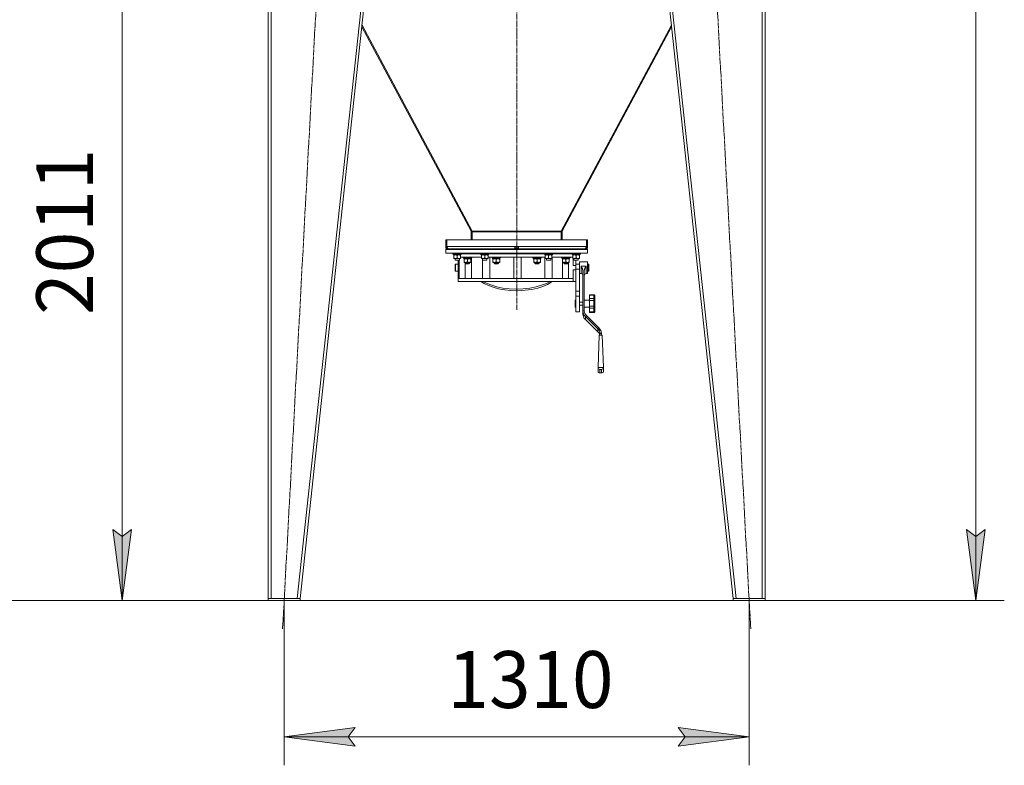
# Model space of a CAD drawing. Units: millimetres. Extents: x 0 to 17406, y -6 to 11880.
# Drawn here: x 1629 to 4402, y 4926 to 7025 of the extents above; entities that cross this region are included whole.
import ezdxf

# ---------------------------------------------------------------- set-up
doc = ezdxf.new("R2010")
doc.units = ezdxf.units.MM
doc.linetypes.add('K5LT_AXLED', pattern=[19.5, 15, -1.5, 1.5, -1.5])
doc.linetypes.add('K5LT_THIN', pattern=[0])
for name, color, linetype, true_color in [('DIM', 6, 'Continuous', 0xff00ff), ('OSI', 2, 'Continuous', 0xffff00), ('R', 1, 'Continuous', 0xff0000), ('WELDING', 7, 'Continuous', 0xffffff)]:
    doc.layers.add(name, color=color, linetype=linetype, true_color=true_color)
doc.styles.add('KTEXTSTYLE', font='GOST_A.TTF', dxfattribs={"width": 0.96, "height": 5})

msp = doc.modelspace()

# ---------------------------------------------------------------- hatches: boundary and pattern name
at = {"layer": 'DIM'}
for points in [[(1916.8, 5389.8), (1943.1, 5589.8), (1916.8, 5569.8), (1890.5, 5589.8)], [(4322.3, 5389.8), (4348.6, 5589.8), (4322.3, 5569.8), (4296, 5589.8)], [(2573.6, 4979.8), (2553.6, 5006.1), (2573.6, 5032.4), (2373.6, 5006.1)], [(3683.6, 5006.1), (3483.6, 5032.4), (3503.6, 5006.1), (3483.6, 4979.8)]]:
    msp.add_hatch(color=7, dxfattribs=at).paths.add_polyline_path(points)

# ---------------------------------------------------------------- linework, layer by layer
at = {"layer": 'DIM', "color": 7, "linetype": 'K5LT_THIN', "lineweight": 18}
for p, q in [((4322.3, 5389.8), (4322.3, 9524.8)), ((1916.8, 7400.8), (1916.8, 5389.8)), ((1916.8, 5389.8), (1890.5, 5589.8)), ((1890.5, 5589.8), (1916.8, 5569.8)), ((1916.8, 5569.8), (1943.1, 5589.8)), ((1943.1, 5589.8), (1916.8, 5389.8)), ((4322.3, 5389.8), (4296, 5589.8)), ((4296, 5589.8), (4322.3, 5569.8)), ((4322.3, 5569.8), (4348.6, 5589.8)), ((4348.6, 5589.8), (4322.3, 5389.8)), ((3638.6, 5389.8), (1306.9, 5389.8)), ((3638.6, 5389.8), (1836.8, 5389.8)), ((2373.6, 5389.8), (2373.6, 4926.1)), ((3683.6, 5389.8), (3683.6, 4926.1)), ((3728.6, 5389.8), (4402.3, 5389.8)), ((2373.6, 5006.1), (2573.6, 5032.4)), ((2573.6, 5032.4), (2553.6, 5006.1)), ((3503.6, 5006.1), (3483.6, 5032.4)), ((3483.6, 5032.4), (3683.6, 5006.1)), ((2573.6, 4979.8), (2373.6, 5006.1)), ((2373.6, 5006.1), (3683.6, 5006.1)), ((2553.6, 5006.1), (2573.6, 4979.8)), ((3683.6, 5006.1), (3483.6, 4979.8)), ((3483.6, 4979.8), (3503.6, 5006.1))]:
    msp.add_line(p, q, dxfattribs=at)
at = {"layer": 'OSI', "color": 30, "linetype": 'K5LT_AXLED', "lineweight": 18, "true_color": 0xff8000}
for p, q in [((3028.6, 10493.8), (3028.6, 6207.8)), ((2369.3, 5309.9), (2477.9, 7326.6)), ((3579.3, 7326.6), (3687.9, 5309.9))]:
    msp.add_line(p, q, dxfattribs=at)
at = {"layer": 'R', "color": 7, "linetype": 'K5LT_THIN', "lineweight": 18}
for p, q in [((2328.6, 7246.8), (2328.6, 5395.8)), ((2336.6, 7246.8), (2336.6, 5395.8)), ((2610.5, 7246.8), (2410.5, 5395.8)), ((2618.6, 7246.8), (2418.6, 5395.8)), ((3438.6, 7246.8), (3638.6, 5395.8)), ((3446.6, 7246.8), (3646.6, 5395.8)), ((3720.6, 7246.8), (3720.6, 5395.8)), ((3728.6, 7246.8), (3728.6, 5395.8)), ((2592.5, 7004.9), (2900.1, 6429.9)), ((2902.8, 6429.9), (2592.9, 7009.1)), ((3154.4, 6429.9), (3464.3, 7009.1)), ((3464.7, 7004.9), (3157.1, 6429.9)), ((2900.1, 6429.9), (2902.2, 6431)), ((2900.6, 6428), (2903.6, 6428)), ((2900.6, 6428), (2900.6, 6404.8)), ((2903.6, 6429.9), (2902.8, 6429.9)), ((3153.6, 6429.9), (2903.6, 6429.9)), ((2903.6, 6429.9), (2903.6, 6428)), ((3153.6, 6428), (2903.6, 6428)), ((2903.6, 6404.8), (2903.6, 6428)), ((3153.6, 6429.9), (3154.4, 6429.9)), ((3153.6, 6429.9), (3153.6, 6428)), ((3156.6, 6428), (3153.6, 6428)), ((3153.6, 6404.8), (3153.6, 6428)), ((3157.1, 6429.9), (3155, 6431)), ((3156.6, 6428), (3156.6, 6404.8)), ((2828.6, 6404.8), (2828.6, 6386.8)), ((2828.6, 6404.8), (2831.6, 6404.8)), ((2828.6, 6386.8), (2831.6, 6386.8)), ((2828.6, 6377.8), (2828.6, 6379.8)), ((2828.6, 6379.8), (3228.6, 6379.8)), ((2831.6, 6404.8), (2831.6, 6386.8)), ((2831.8, 6386.8), (2831.8, 6404.8)), ((2831.8, 6404.8), (3225.4, 6404.8)), ((2831.8, 6386.8), (3023.6, 6386.8)), ((2835.6, 6380), (2835.6, 6379.8)), ((3023.6, 6379.8), (3023.6, 6386.8)), ((3023.6, 6386.8), (3033.6, 6386.8)), ((3023.6, 6382.8), (3033.6, 6382.8)), ((3033.6, 6379.8), (3033.6, 6386.8)), ((3033.6, 6386.8), (3225.4, 6386.8)), ((3221.6, 6379.8), (3221.6, 6380)), ((3225.4, 6404.8), (3225.4, 6386.8)), ((3225.6, 6386.8), (3225.6, 6404.8)), ((3228.6, 6404.8), (3225.6, 6404.8)), ((3228.6, 6386.8), (3225.6, 6386.8)), ((3228.6, 6386.8), (3228.6, 6404.8)), ((3228.6, 6377.8), (3228.6, 6379.8)), ((2828.6, 6377.8), (3228.6, 6377.8)), ((2828.6, 6377.8), (2828.6, 6367.8)), ((3228.6, 6377.8), (2828.6, 6377.8)), ((3228.6, 6367.8), (2828.6, 6367.8)), ((2849.1, 6367.5), (2849.3, 6367.8)), ((2849.1, 6365.6), (2849.1, 6367.5)), ((2849.1, 6367.5), (2861.1, 6367.5)), ((2849.1, 6365.6), (2849.3, 6365.3)), ((2849.1, 6365.6), (2861.1, 6365.6)), ((2849.3, 6365.3), (2861.1, 6365.3)), ((2850.6, 6362.8), (2850.6, 6365.3)), ((2850.6, 6362.8), (2871.6, 6362.8)), ((2851.6, 6361.9), (2851.6, 6362.8)), ((2851.6, 6353.6), (2851.6, 6361.9)), ((2851.6, 6352.8), (2851.6, 6353.6)), ((2856.3, 6352.8), (2851.6, 6352.8)), ((2855.1, 6352.8), (2855.1, 6348.3)), ((2865.8, 6352.8), (2856.3, 6352.8)), ((2861.1, 6367.5), (2873.1, 6367.5)), ((2861.1, 6365.6), (2873.1, 6365.6)), ((2861.1, 6365.3), (2872.9, 6365.3)), ((2861.1, 6353.6), (2861.1, 6361.9)), ((2870.6, 6352.8), (2865.8, 6352.8)), ((2867.1, 6352.8), (2867.1, 6348.3)), ((2870.6, 6362.8), (2870.6, 6361.9)), ((2870.6, 6353.6), (2870.6, 6361.9)), ((2870.6, 6356.8), (2929.1, 6356.8)), ((2870.6, 6353.6), (2870.6, 6352.8)), ((2871.6, 6362.8), (2871.6, 6365.3)), ((2873.1, 6367.5), (2872.9, 6367.8)), ((2873.1, 6365.6), (2872.9, 6365.3)), ((2873.1, 6365.6), (2873.1, 6367.5)), ((2873.1, 6365.8), (2926.6, 6365.8)), ((2878, 6356.5), (2878.2, 6356.8)), ((2878, 6354.6), (2878, 6356.5)), ((2878, 6356.5), (2902, 6356.5)), ((2878, 6354.6), (2878.2, 6354.3)), ((2878, 6354.6), (2902, 6354.6)), ((2878.2, 6354.3), (2901.8, 6354.3)), ((2879.5, 6351.8), (2879.5, 6354.3)), ((2900.4, 6354.3), (2900.4, 6352.9)), ((2901, 6296.8), (2901, 6354.3)), ((2902, 6356.5), (2901.8, 6356.8)), ((2902, 6354.6), (2901.8, 6354.3)), ((2902, 6354.6), (2902, 6356.5)), ((2926.6, 6367.5), (2926.8, 6367.8)), ((2926.6, 6365.6), (2926.6, 6367.5)), ((2926.6, 6367.5), (2938.6, 6367.5)), ((2926.6, 6365.6), (2926.8, 6365.3)), ((2926.6, 6365.6), (2938.6, 6365.6)), ((2926.8, 6365.3), (2938.6, 6365.3)), ((2928.1, 6362.8), (2928.1, 6365.3)), ((2928.1, 6362.8), (2949.1, 6362.8)), ((2929.1, 6361.9), (2929.1, 6362.8)), ((2929.1, 6353.6), (2929.1, 6361.9)), ((2929.1, 6352.8), (2929.1, 6353.6)), ((2933.8, 6352.8), (2929.1, 6352.8)), ((2932.6, 6352.8), (2932.6, 6348.3)), ((2943.3, 6352.8), (2933.8, 6352.8)), ((2938.6, 6367.5), (2950.6, 6367.5)), ((2938.6, 6365.6), (2950.6, 6365.6)), ((2938.6, 6365.3), (2950.4, 6365.3)), ((2938.6, 6353.6), (2938.6, 6361.9)), ((2948.1, 6352.8), (2943.3, 6352.8)), ((2944.6, 6352.8), (2944.6, 6348.3)), ((2948.1, 6362.8), (2948.1, 6361.9)), ((2948.1, 6353.6), (2948.1, 6361.9)), ((2948.1, 6356.8), (3109.1, 6356.8)), ((2948.1, 6353.6), (2948.1, 6352.8)), ((2949.1, 6362.8), (2949.1, 6365.3)), ((2950.6, 6367.5), (2950.4, 6367.8)), ((2950.6, 6365.6), (2950.4, 6365.3)), ((2950.6, 6365.6), (2950.6, 6367.5)), ((2950.6, 6365.8), (3106.6, 6365.8)), ((2952.6, 6356.8), (2952.6, 6296.8)), ((2959.2, 6356.5), (2959.3, 6356.8)), ((2959.2, 6354.6), (2959.2, 6356.5)), ((2959.2, 6356.5), (2983.2, 6356.5)), ((2959.2, 6354.6), (2959.3, 6354.3)), ((2959.2, 6354.6), (2983.2, 6354.6)), ((2959.3, 6354.3), (2983, 6354.3)), ((2960.7, 6351.8), (2960.7, 6354.3)), ((2981.6, 6354.3), (2981.5, 6352.9)), ((2983.2, 6356.5), (2983, 6356.8)), ((2983.2, 6354.6), (2983, 6354.3)), ((2983.2, 6354.6), (2983.2, 6356.5)), ((3021, 6356.8), (3021, 6296.8)), ((3041, 6356.8), (3041, 6296.8)), ((3074, 6356.5), (3074.2, 6356.8)), ((3074, 6354.6), (3074, 6356.5)), ((3074, 6356.5), (3098, 6356.5)), ((3074, 6354.6), (3074.2, 6354.3)), ((3074, 6354.6), (3098, 6354.6)), ((3074.2, 6354.3), (3097.8, 6354.3)), ((3075.5, 6351.8), (3075.5, 6354.3)), ((3096.4, 6354.3), (3096.3, 6352.9)), ((3098, 6356.5), (3097.8, 6356.8)), ((3098, 6354.6), (3097.8, 6354.3)), ((3098, 6354.6), (3098, 6356.5)), ((3106.6, 6367.5), (3106.8, 6367.8)), ((3106.6, 6365.6), (3106.6, 6367.5)), ((3106.6, 6367.5), (3118.6, 6367.5)), ((3106.6, 6365.6), (3106.8, 6365.3)), ((3106.6, 6365.6), (3118.6, 6365.6)), ((3106.8, 6365.3), (3118.6, 6365.3)), ((3108.1, 6362.8), (3108.1, 6365.3)), ((3108.1, 6362.8), (3129.1, 6362.8)), ((3108.3, 6296.8), (3108.3, 6356.8)), ((3109.1, 6361.9), (3109.1, 6362.8)), ((3109.1, 6353.6), (3109.1, 6361.9)), ((3109.1, 6352.8), (3109.1, 6353.6)), ((3113.8, 6352.8), (3109.1, 6352.8)), ((3112.6, 6352.8), (3112.6, 6348.3)), ((3123.3, 6352.8), (3113.8, 6352.8)), ((3118.6, 6367.5), (3130.6, 6367.5)), ((3118.6, 6365.6), (3130.6, 6365.6)), ((3118.6, 6365.3), (3130.4, 6365.3)), ((3118.6, 6353.6), (3118.6, 6361.9)), ((3128.1, 6352.8), (3123.3, 6352.8)), ((3124.6, 6352.8), (3124.6, 6348.3)), ((3128.1, 6362.8), (3128.1, 6361.9)), ((3128.1, 6353.6), (3128.1, 6361.9)), ((3128.1, 6356.8), (3186.6, 6356.8)), ((3128.1, 6353.6), (3128.1, 6352.8)), ((3128.3, 6356.8), (3128.3, 6296.8)), ((3129.1, 6362.8), (3129.1, 6365.3)), ((3130.6, 6367.5), (3130.4, 6367.8)), ((3130.6, 6365.6), (3130.4, 6365.3)), ((3130.6, 6365.6), (3130.6, 6367.5)), ((3130.6, 6365.8), (3184.1, 6365.8)), ((3155.2, 6356.5), (3155.3, 6356.8)), ((3155.2, 6354.6), (3155.2, 6356.5)), ((3155.2, 6356.5), (3179.2, 6356.5)), ((3155.2, 6354.6), (3155.3, 6354.3)), ((3155.2, 6354.6), (3179.2, 6354.6)), ((3155.3, 6354.3), (3179, 6354.3)), ((3156.7, 6351.8), (3156.7, 6354.3)), ((3177.6, 6354.3), (3177.5, 6352.9)), ((3179.2, 6356.5), (3179, 6356.8)), ((3179.2, 6354.6), (3179, 6354.3)), ((3179.2, 6354.6), (3179.2, 6356.5)), ((3184.1, 6367.5), (3184.3, 6367.8)), ((3184.1, 6365.6), (3184.1, 6367.5)), ((3184.1, 6367.5), (3196.1, 6367.5)), ((3184.1, 6365.6), (3184.3, 6365.3)), ((3184.1, 6365.6), (3196.1, 6365.6)), ((3184.3, 6365.3), (3196.1, 6365.3)), ((3185.6, 6362.8), (3185.6, 6365.3)), ((3185.6, 6362.8), (3206.6, 6362.8)), ((3186.6, 6361.9), (3186.6, 6362.8)), ((3186.6, 6353.6), (3186.6, 6361.9)), ((3186.6, 6352.8), (3186.6, 6353.6)), ((3191.3, 6352.8), (3186.6, 6352.8)), ((3187.3, 6333.3), (3187.3, 6352.8)), ((3190.1, 6352.8), (3190.1, 6348.3)), ((3200.8, 6352.8), (3191.3, 6352.8)), ((3196.1, 6367.5), (3208.1, 6367.5)), ((3196.1, 6365.6), (3208.1, 6365.6)), ((3196.1, 6365.3), (3207.9, 6365.3)), ((3196.1, 6353.6), (3196.1, 6361.9)), ((3205.6, 6352.8), (3200.8, 6352.8)), ((3202.1, 6352.8), (3202.1, 6348.3)), ((3205.6, 6362.8), (3205.6, 6361.9)), ((3205.6, 6353.6), (3205.6, 6361.9)), ((3205.6, 6353.6), (3205.6, 6352.8)), ((3206.6, 6362.8), (3206.6, 6365.3)), ((3208.1, 6367.5), (3207.9, 6367.8)), ((3208.1, 6365.6), (3207.9, 6365.3)), ((3208.1, 6365.6), (3208.1, 6367.5)), ((3228.6, 6377.8), (3228.6, 6367.8)), ((2867.1, 6348.3), (2855.1, 6348.3)), ((2855.1, 6348.3), (2856.1, 6347.8)), ((2856.6, 6336.8), (2855.6, 6335.8)), ((2855.6, 6335.8), (2855.6, 6317.8)), ((2866.1, 6347.8), (2856.1, 6347.8)), ((2856.6, 6336.8), (2856.6, 6316.8)), ((2856.6, 6336.8), (2863.7, 6336.8)), ((2863.6, 6338), (2863.6, 6347.8)), ((2867.1, 6348.3), (2866.1, 6347.8)), ((2866.2, 6347.8), (2866.2, 6296.8)), ((2879.5, 6351.8), (2900.4, 6351.8)), ((2880.5, 6350.9), (2880.5, 6351.8)), ((2880.5, 6350.9), (2880.5, 6342.6)), ((2880.5, 6341.8), (2880.5, 6342.6)), ((2899.5, 6341.8), (2880.5, 6341.8)), ((2883.2, 6341.8), (2883.2, 6296.8)), ((2884, 6339.5), (2884, 6341.8)), ((2884, 6339.5), (2885.7, 6337.8)), ((2884, 6339.5), (2890, 6339.5)), ((2884.9, 6339.5), (2884.9, 6341.8)), ((2884.9, 6338.6), (2884.9, 6339.5)), ((2885.7, 6337.8), (2890, 6337.8)), ((2890, 6350.9), (2890, 6342.6)), ((2890, 6339.5), (2896, 6339.5)), ((2890, 6337.8), (2894.2, 6337.8)), ((2896, 6339.5), (2894.2, 6337.8)), ((2895, 6339.5), (2895, 6341.8)), ((2895, 6338.6), (2895, 6339.5)), ((2896, 6339.5), (2896, 6341.8)), ((2899.5, 6351.8), (2899.5, 6350.9)), ((2899.5, 6350.9), (2899.5, 6342.6)), ((2899.5, 6342.6), (2899.5, 6341.8)), ((2944.6, 6348.3), (2932.6, 6348.3)), ((2932.6, 6348.3), (2933.6, 6347.8)), ((2932.6, 6348.3), (2932.6, 6296.8)), ((2943.6, 6347.8), (2933.6, 6347.8)), ((2944.6, 6348.3), (2943.6, 6347.8)), ((2960.7, 6351.8), (2981.6, 6351.8)), ((2961.7, 6350.9), (2961.7, 6351.8)), ((2961.7, 6350.9), (2961.7, 6342.6)), ((2961.7, 6341.8), (2961.7, 6342.6)), ((2980.7, 6341.8), (2961.7, 6341.8)), ((2965.2, 6339.5), (2965.2, 6341.8)), ((2965.2, 6339.5), (2966.9, 6337.8)), ((2965.2, 6339.5), (2971.2, 6339.5)), ((2966.1, 6339.5), (2966.1, 6341.8)), ((2966.1, 6338.6), (2966.1, 6339.5)), ((2966.9, 6337.8), (2971.2, 6337.8)), ((2971.2, 6350.9), (2971.2, 6342.6)), ((2971.2, 6339.5), (2977.2, 6339.5)), ((2971.2, 6337.8), (2975.4, 6337.8)), ((2977.2, 6339.5), (2975.4, 6337.8)), ((2976.2, 6339.5), (2976.2, 6341.8)), ((2976.2, 6338.6), (2976.2, 6339.5)), ((2977.2, 6339.5), (2977.2, 6341.8)), ((2980.7, 6351.8), (2980.7, 6350.9)), ((2980.7, 6350.9), (2980.7, 6342.6)), ((2980.7, 6342.6), (2980.7, 6341.8)), ((3075.5, 6351.8), (3096.4, 6351.8)), ((3076.5, 6350.9), (3076.5, 6351.8)), ((3076.5, 6350.9), (3076.5, 6342.6)), ((3076.5, 6341.8), (3076.5, 6342.6)), ((3095.5, 6341.8), (3076.5, 6341.8)), ((3080, 6339.5), (3080, 6341.8)), ((3080, 6339.5), (3081.7, 6337.8)), ((3080, 6339.5), (3086, 6339.5)), ((3080.9, 6339.5), (3080.9, 6341.8)), ((3080.9, 6338.6), (3080.9, 6339.5)), ((3081.7, 6337.8), (3086, 6337.8)), ((3086, 6350.9), (3086, 6342.6)), ((3086, 6339.5), (3092, 6339.5)), ((3086, 6337.8), (3090.2, 6337.8)), ((3092, 6339.5), (3090.2, 6337.8)), ((3091, 6339.5), (3091, 6341.8)), ((3091, 6338.6), (3091, 6339.5)), ((3092, 6339.5), (3092, 6341.8)), ((3095.5, 6351.8), (3095.5, 6350.9)), ((3095.5, 6350.9), (3095.5, 6342.6)), ((3095.5, 6342.6), (3095.5, 6341.8)), ((3124.6, 6348.3), (3112.6, 6348.3)), ((3112.6, 6348.3), (3113.6, 6347.8)), ((3123.6, 6347.8), (3113.6, 6347.8)), ((3124.6, 6348.3), (3123.6, 6347.8)), ((3156.7, 6351.8), (3177.6, 6351.8)), ((3157.3, 6296.8), (3157.3, 6351.8)), ((3157.7, 6350.9), (3157.7, 6351.8)), ((3157.7, 6350.9), (3157.7, 6342.6)), ((3157.7, 6341.8), (3157.7, 6342.6)), ((3176.7, 6341.8), (3157.7, 6341.8)), ((3161.2, 6339.5), (3161.2, 6341.8)), ((3161.2, 6339.5), (3162.9, 6337.8)), ((3161.2, 6339.5), (3167.2, 6339.5)), ((3162.1, 6339.5), (3162.1, 6341.8)), ((3162.1, 6338.6), (3162.1, 6339.5)), ((3162.9, 6337.8), (3167.2, 6337.8)), ((3167.2, 6350.9), (3167.2, 6342.6)), ((3167.2, 6339.5), (3173.2, 6339.5)), ((3167.2, 6337.8), (3171.4, 6337.8)), ((3173.2, 6339.5), (3171.4, 6337.8)), ((3172.2, 6339.5), (3172.2, 6341.8)), ((3172.2, 6338.6), (3172.2, 6339.5)), ((3173.2, 6339.5), (3173.2, 6341.8)), ((3174.9, 6341.8), (3174.9, 6296.8)), ((3176.7, 6351.8), (3176.7, 6350.9)), ((3176.7, 6350.9), (3176.7, 6342.6)), ((3176.7, 6342.6), (3176.7, 6341.8)), ((3195.6, 6333.3), (3187.3, 6333.3)), ((3202.1, 6348.3), (3190.1, 6348.3)), ((3190.1, 6348.3), (3191.1, 6347.8)), ((3201.1, 6347.8), (3191.1, 6347.8)), ((3195.6, 6333.3), (3195.6, 6347.8)), ((3195.6, 6336.8), (3205.6, 6336.8)), ((3195.6, 6322.8), (3195.6, 6333.3)), ((3202.1, 6348.3), (3201.1, 6347.8)), ((3205.6, 6343.3), (3228.6, 6343.3)), ((3205.6, 6343.3), (3205.6, 6322.8)), ((3210.1, 6331), (3224.1, 6331)), ((3210.1, 6331), (3210.1, 6310.3)), ((3224.1, 6331), (3224.1, 6310.3)), ((3228.6, 6343.3), (3228.6, 6310.3)), ((3228.6, 6336.8), (3230.6, 6336.8)), ((3230.6, 6336.8), (3230.6, 6316.8)), ((3230.6, 6336.8), (3231.6, 6335.8)), ((3231.6, 6335.8), (3231.6, 6317.8)), ((2856.6, 6316.8), (2855.6, 6317.8)), ((2856.6, 6316.8), (2863.7, 6316.8)), ((2863.6, 6287.8), (2863.6, 6315.5)), ((2866.2, 6296.8), (3187.3, 6296.8)), ((3187.3, 6296.8), (3187.3, 6320.3)), ((3187.3, 6320.3), (3195.6, 6320.3)), ((3187.3, 6287.8), (3187.3, 6296.8)), ((3195.6, 6322.8), (3205.6, 6322.8)), ((3195.6, 6322.8), (3195.6, 6320.3)), ((3195.6, 6304.8), (3195.6, 6320.3)), ((3195.6, 6316.8), (3195.6, 6260.5)), ((3205.6, 6322.8), (3205.6, 6260.5)), ((3205.6, 6310.3), (3210.1, 6310.3)), ((3215.1, 6317.7), (3215.1, 6205.5)), ((3219.1, 6317.7), (3219.1, 6205.5)), ((3224.1, 6310.3), (3228.6, 6310.3)), ((3228.6, 6316.8), (3230.6, 6316.8)), ((3230.6, 6316.8), (3231.6, 6317.8)), ((2863.6, 6287.8), (3187.3, 6287.8)), ((2927.6, 6287.8), (2937.3, 6281.9)), ((2934.5, 6287.8), (2945.5, 6282.2)), ((2937.3, 6281.9), (2948.8, 6276.5)), ((2945.5, 6282.2), (2958.3, 6277.3)), ((2948.8, 6276.5), (2962, 6271.7)), ((2958.3, 6277.3), (2972.9, 6273)), ((2962, 6271.7), (2977.1, 6267.6)), ((2972.9, 6273), (2989.3, 6269.6)), ((2989.3, 6269.6), (3007.5, 6267.3)), ((3046.9, 6267.1), (3066.1, 6269.3)), ((3066.1, 6269.3), (3083.5, 6272.8)), ((3071, 6265.8), (3087.9, 6269.6)), ((3083.5, 6272.8), (3099, 6277.3)), ((3087.9, 6269.6), (3102.7, 6274.3)), ((3099, 6277.3), (3112.3, 6282.5)), ((3102.7, 6274.3), (3115.5, 6279.7)), ((3112.3, 6282.5), (3122.6, 6287.8)), ((3115.5, 6279.7), (3126.2, 6285.6)), ((3126.2, 6285.6), (3129.6, 6287.8)), ((3195.6, 6287.8), (3187.3, 6287.8)), ((2977.1, 6267.6), (2994, 6264.5)), ((2994, 6264.5), (3012.6, 6262.6)), ((3007.5, 6267.3), (3027, 6266.4)), ((3012.6, 6262.6), (3032.3, 6262.1)), ((3027, 6266.4), (3046.9, 6267.1)), ((3032.3, 6262.1), (3052.2, 6263.2)), ((3052.2, 6263.2), (3071, 6265.8)), ((3195.6, 6260.5), (3205.6, 6260.5)), ((3195.6, 6260.5), (3195.6, 6246.9)), ((3195.6, 6246.9), (3195.6, 6202.8)), ((3195.6, 6246.9), (3205.6, 6246.9)), ((3205.6, 6260.5), (3205.6, 6246.9)), ((3205.6, 6246.9), (3205.6, 6202.8)), ((3234.1, 6250.3), (3234.1, 6249.1)), ((3234.1, 6250.3), (3246.1, 6250.3)), ((3234.1, 6249.1), (3246.1, 6249.1)), ((3234.1, 6239.8), (3234.1, 6249.1)), ((3246.1, 6250.3), (3246.1, 6249.1)), ((3246.1, 6239.8), (3246.1, 6249.1)), ((3249.1, 6247.1), (3249.1, 6246.7)), ((3249.1, 6236.5), (3249.1, 6246.7)), ((3195.6, 6235.3), (3193.6, 6235.3)), ((3193.6, 6225.3), (3193.6, 6235.3)), ((3193.6, 6215.3), (3193.6, 6225.3)), ((3195.6, 6215.3), (3193.6, 6215.3)), ((3205.6, 6229.3), (3215.1, 6229.3)), ((3205.6, 6221.3), (3215.1, 6221.3)), ((3219.1, 6235.3), (3234.1, 6235.3)), ((3219.1, 6215.3), (3234.1, 6215.3)), ((3234.1, 6239.8), (3234.1, 6234)), ((3234.1, 6239.8), (3246.1, 6239.8)), ((3234.1, 6218.4), (3234.1, 6234)), ((3234.1, 6234), (3246.1, 6234)), ((3234.1, 6218.4), (3234.1, 6212.4)), ((3234.1, 6218.4), (3246.1, 6218.4)), ((3246.1, 6239.8), (3246.1, 6234)), ((3246.1, 6218.4), (3246.1, 6234)), ((3246.1, 6218.4), (3246.1, 6212.4)), ((3249.1, 6236.5), (3249.1, 6234.7)), ((3249.1, 6217.5), (3249.1, 6234.7)), ((3249.1, 6217.5), (3249.1, 6215.6)), ((3249.1, 6204.4), (3249.1, 6215.6)), ((3195.6, 6202.8), (3205.6, 6202.8)), ((3215.1, 6205.5), (3219.1, 6205.5)), ((3215.1, 6196.9), (3215.1, 6205.5)), ((3222.1, 6189.1), (3224.9, 6191.8)), ((3222.1, 6189.1), (3257.5, 6154.9)), ((3222.1, 6189.1), (3222.1, 6180.5)), ((3224.9, 6191.8), (3260.3, 6157.7)), ((3234.1, 6202.2), (3234.1, 6212.4)), ((3234.1, 6212.4), (3246.1, 6212.4)), ((3234.1, 6202.2), (3234.1, 6200.6)), ((3234.1, 6202.2), (3246.1, 6202.2)), ((3234.1, 6200.6), (3246.1, 6200.6)), ((3246.1, 6202.2), (3246.1, 6212.4)), ((3246.1, 6202.2), (3246.1, 6200.6)), ((3249.1, 6204.4), (3249.1, 6203.8)), ((3257.5, 6146.4), (3222.1, 6180.5)), ((3257.5, 6154.9), (3260.3, 6157.7)), ((3257.5, 6146.4), (3257.5, 6154.9)), ((3260.7, 6142.2), (3257.5, 6146.4)), ((3261.1, 6137.1), (3257.8, 6046.2)), ((3262.8, 6137.1), (3260.7, 6142.2)), ((3269.5, 6137.1), (3261.1, 6137.1)), ((3263.3, 6141.3), (3267.3, 6141.3)), ((3263.3, 6141.3), (3263.3, 6137.1)), ((3267.3, 6141.3), (3267.3, 6137.1)), ((3269.5, 6137.1), (3272.8, 6046.2)), ((3257.8, 6046.2), (3257.8, 6034.6)), ((3272.8, 6046.2), (3257.8, 6046.2)), ((3257.8, 6034.6), (3258.6, 6032.2)), ((3258.6, 6032.2), (3260.7, 6030.9)), ((3260.7, 6030.9), (3261.5, 6030.9)), ((3261.5, 6030.9), (3262.8, 6031)), ((3261.5, 6030.9), (3269.1, 6030.9)), ((3267.8, 6040.1), (3262.8, 6040.1)), ((3262.8, 6040.1), (3262.8, 6031)), ((3262.8, 6031), (3267.8, 6031)), ((3267.8, 6031), (3267.8, 6040.1)), ((3269.1, 6030.9), (3267.8, 6031)), ((3269.9, 6030.9), (3269.1, 6030.9)), ((3272, 6032.2), (3269.9, 6030.9)), ((3272.8, 6034.6), (3272, 6032.2)), ((3272.8, 6034.6), (3272.8, 6046.2)), ((2328.6, 5389.8), (2328.6, 5395.8)), ((2328.6, 5395.8), (2418.6, 5395.8)), ((2328.6, 5389.8), (2418.6, 5389.8)), ((2410.5, 5395.8), (2336.6, 5395.8)), ((2418.6, 5389.8), (2418.6, 5395.8)), ((3638.6, 5389.8), (3638.6, 5395.8)), ((3638.6, 5395.8), (3728.6, 5395.8)), ((3638.6, 5389.8), (3728.6, 5389.8)), ((3720.6, 5395.8), (3646.6, 5395.8)), ((3728.6, 5389.8), (3728.6, 5395.8))]:
    msp.add_line(p, q, dxfattribs=at)
for centre, radius, start, end in [((2896.6, 6428), 4, 0, 28.147), ((2896.6, 6428), 7, 0, 15.6383), ((3160.6, 6428), 7, 164.3617, 180), ((3160.6, 6428), 4, 151.853, 180), ((2835.6, 6386.8), 7, 180, 270), ((2835.6, 6386.8), 4, 180, 232.3856), ((3221.6, 6386.8), 7, 270, 0), ((3221.6, 6386.8), 4, 307.6144, 0), ((3210.1, 6305.3), 5, 0, 90), ((3224.1, 6305.3), 5, 90, 180)]:
    msp.add_arc(centre, radius, start, end, dxfattribs=at)
for centre, major_axis, ratio, start_param, end_param in [((2890, 6349.3), (0, 22.5), 0.466308, -1.46277, -1.350168), ((2971.2, 6349.3), (0, 22.5), 0.466308, -1.46277, -1.350168), ((3086, 6349.3), (0, 22.5), 0.466308, -1.46277, -1.350168), ((3167.2, 6349.3), (0, 22.5), 0.466308, -1.46277, -1.350168), ((3239.1, 6205.5), (-24, 0), 0.965926, 0, 0.785398), ((3239.1, 6196.9), (-24, 0), 0.965926, 0, 0.785398), ((3239.1, 6205.5), (-20, 0), 0.965926, 0, 0.785398), ((3243.3, 6141.3), (20, 0), 0.965926, 0, 0.785398), ((3243.3, 6141.3), (24, 0), 0.965926, 0, 0.785398), ((3262.8, 6044.9), (3.97, -3.97), 0.767327, 3.796091, 5.366887), ((3267.8, 6044.9), (-3.97, -3.97), 0.767327, 0.916298, 2.487094)]:
    msp.add_ellipse(centre, major_axis=major_axis, ratio=ratio, start_param=start_param, end_param=end_param, dxfattribs=at)
at = {"layer": 'WELDING', "color": 7, "linetype": 'K5LT_THIN', "lineweight": 18}
for p, q in [((2863.6, 6337.5), (2863.6, 6338)), ((2863.6, 6338), (2863.7, 6336.9)), ((2863.7, 6336.8), (2863.6, 6337.5)), ((2863.7, 6336.9), (2863.8, 6334.3)), ((2863.8, 6334.3), (2863.9, 6330.2)), ((2863.9, 6324.7), (2863.8, 6319.2)), ((2863.9, 6330.2), (2863.9, 6324.7)), ((2863.8, 6319.2), (2863.6, 6316.5)), ((2863.6, 6316), (2863.7, 6316.8)), ((2863.6, 6316.5), (2863.6, 6315.5)), ((2863.6, 6315.5), (2863.6, 6316))]:
    msp.add_line(p, q, dxfattribs=at)
for points in [[(2836.4, 6379.8), (2836.2, 6379.8), (2836, 6379.8), (2835.7, 6379.9), (2835.4, 6380.1), (2835, 6380.4), (2834.7, 6380.8), (2834.4, 6381.3), (2834.1, 6381.8), (2833.7, 6382.4), (2833.4, 6383), (2833.1, 6383.7), (2832.7, 6384.4), (2832.4, 6385.2), (2832.1, 6386), (2831.9, 6386.5), (2831.8, 6386.8)], [(3225.4, 6386.8), (3225.3, 6386.5), (3225.1, 6386), (3224.7, 6385.2), (3224.4, 6384.4), (3224.1, 6383.7), (3223.8, 6383), (3223.4, 6382.4), (3223.1, 6381.8), (3222.8, 6381.3), (3222.4, 6380.8), (3222.1, 6380.4), (3221.8, 6380.1), (3221.5, 6379.9), (3221.1, 6379.8), (3220.9, 6379.8), (3220.8, 6379.8)]]:
    msp.add_open_spline(points, degree=3, dxfattribs=at)
for points, knots in [([(2856.3, 6362.8), (2856, 6362.8), (2855.4, 6362.7), (2854.6, 6362.7), (2853.8, 6362.5), (2852.8, 6362.3), (2852, 6362.1), (2851.6, 6361.9)], [0, 0, 0, 0, 1.523216, 3.057663, 3.814901, 5.878539, 8, 8, 8, 8]), ([(2851.6, 6353.6), (2852.2, 6353.4), (2853, 6353.2), (2854.1, 6353), (2854.8, 6352.8), (2855.6, 6352.8), (2856.1, 6352.8), (2856.3, 6352.8)], [0, 0, 0, 0, 3.005828, 4.318193, 5.5895, 6.632109, 8, 8, 8, 8]), ([(2861.1, 6361.9), (2860.7, 6362.1), (2859.9, 6362.3), (2858.9, 6362.5), (2858.1, 6362.6), (2857.3, 6362.7), (2856.8, 6362.8), (2856.4, 6362.8), (2856.3, 6362.8)], [0, 0, 0, 0, 2.494996, 4.309231, 5.73815, 7.133977, 8.472011, 9, 9, 9, 9]), ([(2856.3, 6352.8), (2856.7, 6352.8), (2857.2, 6352.8), (2858, 6352.9), (2858.9, 6353), (2860, 6353.3), (2860.7, 6353.5), (2861.1, 6353.6)], [0, 0, 0, 0, 1.597458, 2.676777, 4.235764, 6.182879, 8, 8, 8, 8]), ([(2870.6, 6361.9), (2870, 6362.1), (2869.2, 6362.3), (2868.2, 6362.5), (2867.6, 6362.6), (2867.1, 6362.7), (2866.5, 6362.7), (2865.9, 6362.8), (2865.3, 6362.8), (2864.8, 6362.7), (2864.3, 6362.7), (2863.7, 6362.6), (2862.5, 6362.4), (2861.7, 6362.1), (2861.1, 6361.9)], [0, 0, 0, 0, 2.72415, 3.912285, 4.716446, 5.530362, 6.353984, 7.500189, 8.40607, 9.211142, 9.605533, 10.761675, 12.184093, 15, 15, 15, 15]), ([(2861.1, 6353.6), (2861.6, 6353.4), (2862.3, 6353.2), (2863.3, 6353), (2864, 6352.9), (2864.6, 6352.8), (2865.2, 6352.8), (2865.6, 6352.8), (2865.8, 6352.8)], [0, 0, 0, 0, 2.905563, 4.375924, 5.511195, 6.679161, 7.850161, 9, 9, 9, 9]), ([(2865.8, 6352.8), (2866, 6352.8), (2866.5, 6352.8), (2867.1, 6352.8), (2867.8, 6352.9), (2868.6, 6353), (2869.5, 6353.3), (2870.2, 6353.5), (2870.6, 6353.6)], [0, 0, 0, 0, 1.192024, 2.404251, 3.60809, 4.765234, 6.955738, 9, 9, 9, 9]), ([(2933.8, 6362.8), (2933.5, 6362.8), (2932.9, 6362.7), (2932.1, 6362.7), (2931.3, 6362.5), (2930.3, 6362.3), (2929.5, 6362.1), (2929.1, 6361.9)], [0, 0, 0, 0, 1.523216, 3.057663, 3.814901, 5.878539, 8, 8, 8, 8]), ([(2929.1, 6353.6), (2929.7, 6353.4), (2930.5, 6353.2), (2931.6, 6353), (2932.3, 6352.8), (2933.1, 6352.8), (2933.6, 6352.8), (2933.8, 6352.8)], [0, 0, 0, 0, 3.005828, 4.318193, 5.5895, 6.632109, 8, 8, 8, 8]), ([(2938.6, 6361.9), (2938.2, 6362.1), (2937.4, 6362.3), (2936.4, 6362.5), (2935.6, 6362.6), (2934.8, 6362.7), (2934.3, 6362.8), (2933.9, 6362.8), (2933.8, 6362.8)], [0, 0, 0, 0, 2.494996, 4.309231, 5.73815, 7.133977, 8.472011, 9, 9, 9, 9]), ([(2933.8, 6352.8), (2934.2, 6352.8), (2934.7, 6352.8), (2935.5, 6352.9), (2936.4, 6353), (2937.5, 6353.3), (2938.2, 6353.5), (2938.6, 6353.6)], [0, 0, 0, 0, 1.597458, 2.676777, 4.235764, 6.182879, 8, 8, 8, 8]), ([(2948.1, 6361.9), (2947.5, 6362.1), (2946.7, 6362.3), (2945.7, 6362.5), (2945.1, 6362.6), (2944.6, 6362.7), (2944, 6362.7), (2943.4, 6362.8), (2942.8, 6362.8), (2942.3, 6362.7), (2941.8, 6362.7), (2941.2, 6362.6), (2940, 6362.4), (2939.2, 6362.1), (2938.6, 6361.9)], [0, 0, 0, 0, 2.72415, 3.912285, 4.716446, 5.530362, 6.353984, 7.500189, 8.40607, 9.211142, 9.605533, 10.761675, 12.184093, 15, 15, 15, 15]), ([(2938.6, 6353.6), (2939.1, 6353.4), (2939.8, 6353.2), (2940.8, 6353), (2941.5, 6352.9), (2942.1, 6352.8), (2942.7, 6352.8), (2943.1, 6352.8), (2943.3, 6352.8)], [0, 0, 0, 0, 2.905563, 4.375924, 5.511195, 6.679161, 7.850161, 9, 9, 9, 9]), ([(2943.3, 6352.8), (2943.5, 6352.8), (2944, 6352.8), (2944.6, 6352.8), (2945.3, 6352.9), (2946.1, 6353), (2947, 6353.3), (2947.7, 6353.5), (2948.1, 6353.6)], [0, 0, 0, 0, 1.192024, 2.404251, 3.60809, 4.765234, 6.955738, 9, 9, 9, 9]), ([(3113.8, 6362.8), (3113.5, 6362.8), (3112.9, 6362.7), (3112.1, 6362.7), (3111.3, 6362.5), (3110.3, 6362.3), (3109.5, 6362.1), (3109.1, 6361.9)], [0, 0, 0, 0, 1.523216, 3.057663, 3.814901, 5.878539, 8, 8, 8, 8]), ([(3109.1, 6353.6), (3109.7, 6353.4), (3110.5, 6353.2), (3111.6, 6353), (3112.3, 6352.8), (3113.1, 6352.8), (3113.6, 6352.8), (3113.8, 6352.8)], [0, 0, 0, 0, 3.005828, 4.318193, 5.5895, 6.632109, 8, 8, 8, 8]), ([(3118.6, 6361.9), (3118.2, 6362.1), (3117.4, 6362.3), (3116.4, 6362.5), (3115.6, 6362.6), (3114.8, 6362.7), (3114.3, 6362.8), (3113.9, 6362.8), (3113.8, 6362.8)], [0, 0, 0, 0, 2.494996, 4.309231, 5.73815, 7.133977, 8.472011, 9, 9, 9, 9]), ([(3113.8, 6352.8), (3114.2, 6352.8), (3114.7, 6352.8), (3115.5, 6352.9), (3116.4, 6353), (3117.5, 6353.3), (3118.2, 6353.5), (3118.6, 6353.6)], [0, 0, 0, 0, 1.597458, 2.676777, 4.235764, 6.182879, 8, 8, 8, 8]), ([(3128.1, 6361.9), (3127.5, 6362.1), (3126.7, 6362.3), (3125.7, 6362.5), (3125.1, 6362.6), (3124.6, 6362.7), (3124, 6362.7), (3123.4, 6362.8), (3122.8, 6362.8), (3122.3, 6362.7), (3121.8, 6362.7), (3121.2, 6362.6), (3120, 6362.4), (3119.2, 6362.1), (3118.6, 6361.9)], [0, 0, 0, 0, 2.72415, 3.912285, 4.716446, 5.530362, 6.353984, 7.500189, 8.40607, 9.211142, 9.605533, 10.761675, 12.184093, 15, 15, 15, 15]), ([(3118.6, 6353.6), (3119.1, 6353.4), (3119.8, 6353.2), (3120.8, 6353), (3121.5, 6352.9), (3122.1, 6352.8), (3122.7, 6352.8), (3123.1, 6352.8), (3123.3, 6352.8)], [0, 0, 0, 0, 2.905563, 4.375924, 5.511195, 6.679161, 7.850161, 9, 9, 9, 9]), ([(3123.3, 6352.8), (3123.5, 6352.8), (3124, 6352.8), (3124.6, 6352.8), (3125.3, 6352.9), (3126.1, 6353), (3127, 6353.3), (3127.7, 6353.5), (3128.1, 6353.6)], [0, 0, 0, 0, 1.192024, 2.404251, 3.60809, 4.765234, 6.955738, 9, 9, 9, 9]), ([(3191.3, 6362.8), (3191, 6362.8), (3190.4, 6362.7), (3189.6, 6362.7), (3188.8, 6362.5), (3187.8, 6362.3), (3187, 6362.1), (3186.6, 6361.9)], [0, 0, 0, 0, 1.523216, 3.057663, 3.814901, 5.878539, 8, 8, 8, 8]), ([(3186.6, 6353.6), (3187.2, 6353.4), (3188, 6353.2), (3189.1, 6353), (3189.8, 6352.8), (3190.6, 6352.8), (3191.1, 6352.8), (3191.3, 6352.8)], [0, 0, 0, 0, 3.005828, 4.318193, 5.5895, 6.632109, 8, 8, 8, 8]), ([(3196.1, 6361.9), (3195.7, 6362.1), (3194.9, 6362.3), (3193.9, 6362.5), (3193.1, 6362.6), (3192.3, 6362.7), (3191.8, 6362.8), (3191.4, 6362.8), (3191.3, 6362.8)], [0, 0, 0, 0, 2.494996, 4.309231, 5.73815, 7.133977, 8.472011, 9, 9, 9, 9]), ([(3191.3, 6352.8), (3191.7, 6352.8), (3192.2, 6352.8), (3193, 6352.9), (3193.9, 6353), (3195, 6353.3), (3195.7, 6353.5), (3196.1, 6353.6)], [0, 0, 0, 0, 1.597458, 2.676777, 4.235764, 6.182879, 8, 8, 8, 8]), ([(3205.6, 6361.9), (3205, 6362.1), (3204.2, 6362.3), (3203.2, 6362.5), (3202.6, 6362.6), (3202.1, 6362.7), (3201.5, 6362.7), (3200.9, 6362.8), (3200.3, 6362.8), (3199.8, 6362.7), (3199.3, 6362.7), (3198.7, 6362.6), (3197.5, 6362.4), (3196.7, 6362.1), (3196.1, 6361.9)], [0, 0, 0, 0, 2.72415, 3.912285, 4.716446, 5.530362, 6.353984, 7.500189, 8.40607, 9.211142, 9.605533, 10.761675, 12.184093, 15, 15, 15, 15]), ([(3196.1, 6353.6), (3196.6, 6353.4), (3197.3, 6353.2), (3198.3, 6353), (3199, 6352.9), (3199.6, 6352.8), (3200.2, 6352.8), (3200.6, 6352.8), (3200.8, 6352.8)], [0, 0, 0, 0, 2.905563, 4.375924, 5.511195, 6.679161, 7.850161, 9, 9, 9, 9]), ([(3200.8, 6352.8), (3201, 6352.8), (3201.5, 6352.8), (3202.1, 6352.8), (3202.8, 6352.9), (3203.6, 6353), (3204.5, 6353.3), (3205.2, 6353.5), (3205.6, 6353.6)], [0, 0, 0, 0, 1.192024, 2.404251, 3.60809, 4.765234, 6.955738, 9, 9, 9, 9]), ([(2885.2, 6351.8), (2885, 6351.8), (2884.6, 6351.8), (2884, 6351.7), (2883.3, 6351.6), (2882.5, 6351.5), (2881.6, 6351.3), (2880.8, 6351), (2880.5, 6350.9)], [0, 0, 0, 0, 1.192024, 2.404251, 3.60809, 4.765234, 6.955738, 9, 9, 9, 9]), ([(2880.5, 6342.6), (2881.1, 6342.4), (2881.9, 6342.2), (2882.9, 6342), (2883.5, 6341.9), (2884, 6341.8), (2884.6, 6341.8), (2885.2, 6341.8), (2885.8, 6341.8), (2886.3, 6341.8), (2886.8, 6341.9), (2887.4, 6341.9), (2888.5, 6342.2), (2889.4, 6342.4), (2890, 6342.6)], [0, 0, 0, 0, 2.72415, 3.912285, 4.716446, 5.530362, 6.353984, 7.500189, 8.40607, 9.211142, 9.605533, 10.761675, 12.184093, 15, 15, 15, 15]), ([(2890, 6350.9), (2889.5, 6351.1), (2888.7, 6351.3), (2887.8, 6351.5), (2887.1, 6351.6), (2886.5, 6351.7), (2885.9, 6351.8), (2885.5, 6351.8), (2885.2, 6351.8)], [0, 0, 0, 0, 2.905563, 4.375924, 5.511195, 6.679161, 7.850161, 9, 9, 9, 9]), ([(2894.7, 6351.8), (2894.5, 6351.8), (2894.1, 6351.8), (2893.5, 6351.7), (2892.8, 6351.6), (2892, 6351.5), (2891.1, 6351.3), (2890.3, 6351), (2890, 6350.9)], [0, 0, 0, 0, 1.192024, 2.404251, 3.60809, 4.765234, 6.955738, 9, 9, 9, 9]), ([(2890, 6342.6), (2890.6, 6342.4), (2891.4, 6342.2), (2892.4, 6342), (2893, 6341.9), (2893.5, 6341.8), (2894.1, 6341.8), (2894.7, 6341.8), (2895.3, 6341.8), (2895.8, 6341.8), (2896.3, 6341.9), (2896.9, 6341.9), (2898, 6342.2), (2898.9, 6342.4), (2899.5, 6342.6)], [0, 0, 0, 0, 2.72415, 3.912285, 4.716446, 5.530362, 6.353984, 7.500189, 8.40607, 9.211142, 9.605533, 10.761675, 12.184093, 15, 15, 15, 15]), ([(2899.5, 6350.9), (2899, 6351.1), (2898.2, 6351.3), (2897.3, 6351.5), (2896.6, 6351.6), (2896, 6351.7), (2895.4, 6351.8), (2895, 6351.8), (2894.7, 6351.8)], [0, 0, 0, 0, 2.905563, 4.375924, 5.511195, 6.679161, 7.850161, 9, 9, 9, 9]), ([(2966.4, 6351.8), (2966.2, 6351.8), (2965.8, 6351.8), (2965.1, 6351.7), (2964.5, 6351.6), (2963.7, 6351.5), (2962.8, 6351.3), (2962, 6351), (2961.7, 6350.9)], [0, 0, 0, 0, 1.192024, 2.404251, 3.60809, 4.765234, 6.955738, 9, 9, 9, 9]), ([(2961.7, 6342.6), (2962.2, 6342.4), (2963.1, 6342.2), (2964, 6342), (2964.6, 6341.9), (2965.2, 6341.8), (2965.8, 6341.8), (2966.4, 6341.8), (2967, 6341.8), (2967.4, 6341.8), (2967.9, 6341.9), (2968.6, 6341.9), (2969.7, 6342.2), (2970.6, 6342.4), (2971.2, 6342.6)], [0, 0, 0, 0, 2.72415, 3.912285, 4.716446, 5.530362, 6.353984, 7.500189, 8.40607, 9.211142, 9.605533, 10.761675, 12.184093, 15, 15, 15, 15]), ([(2971.2, 6350.9), (2970.7, 6351.1), (2969.9, 6351.3), (2969, 6351.5), (2968.3, 6351.6), (2967.7, 6351.7), (2967, 6351.8), (2966.6, 6351.8), (2966.4, 6351.8)], [0, 0, 0, 0, 2.905563, 4.375924, 5.511195, 6.679161, 7.850161, 9, 9, 9, 9]), ([(2975.9, 6351.8), (2975.7, 6351.8), (2975.3, 6351.8), (2974.6, 6351.7), (2974, 6351.6), (2973.2, 6351.5), (2972.3, 6351.3), (2971.5, 6351), (2971.2, 6350.9)], [0, 0, 0, 0, 1.192024, 2.404251, 3.60809, 4.765234, 6.955738, 9, 9, 9, 9]), ([(2971.2, 6342.6), (2971.7, 6342.4), (2972.6, 6342.2), (2973.5, 6342), (2974.1, 6341.9), (2974.7, 6341.8), (2975.3, 6341.8), (2975.9, 6341.8), (2976.5, 6341.8), (2976.9, 6341.8), (2977.4, 6341.9), (2978.1, 6341.9), (2979.2, 6342.2), (2980.1, 6342.4), (2980.7, 6342.6)], [0, 0, 0, 0, 2.72415, 3.912285, 4.716446, 5.530362, 6.353984, 7.500189, 8.40607, 9.211142, 9.605533, 10.761675, 12.184093, 15, 15, 15, 15]), ([(2980.7, 6350.9), (2980.2, 6351.1), (2979.4, 6351.3), (2978.5, 6351.5), (2977.8, 6351.6), (2977.2, 6351.7), (2976.5, 6351.8), (2976.1, 6351.8), (2975.9, 6351.8)], [0, 0, 0, 0, 2.905563, 4.375924, 5.511195, 6.679161, 7.850161, 9, 9, 9, 9]), ([(3081.2, 6351.8), (3081, 6351.8), (3080.6, 6351.8), (3079.9, 6351.7), (3079.3, 6351.6), (3078.5, 6351.5), (3077.6, 6351.3), (3076.8, 6351), (3076.5, 6350.9)], [0, 0, 0, 0, 1.192024, 2.404251, 3.60809, 4.765234, 6.955738, 9, 9, 9, 9]), ([(3076.5, 6342.6), (3077, 6342.4), (3077.9, 6342.2), (3078.9, 6342), (3079.4, 6341.9), (3080, 6341.8), (3080.6, 6341.8), (3081.2, 6341.8), (3081.8, 6341.8), (3082.2, 6341.8), (3082.7, 6341.9), (3083.4, 6341.9), (3084.5, 6342.2), (3085.4, 6342.4), (3086, 6342.6)], [0, 0, 0, 0, 2.72415, 3.912285, 4.716446, 5.530362, 6.353984, 7.500189, 8.40607, 9.211142, 9.605533, 10.761675, 12.184093, 15, 15, 15, 15]), ([(3086, 6350.9), (3085.5, 6351.1), (3084.7, 6351.3), (3083.8, 6351.5), (3083.1, 6351.6), (3082.5, 6351.7), (3081.8, 6351.8), (3081.4, 6351.8), (3081.2, 6351.8)], [0, 0, 0, 0, 2.905563, 4.375924, 5.511195, 6.679161, 7.850161, 9, 9, 9, 9]), ([(3090.7, 6351.8), (3090.5, 6351.8), (3090.1, 6351.8), (3089.4, 6351.7), (3088.8, 6351.6), (3088, 6351.5), (3087.1, 6351.3), (3086.3, 6351), (3086, 6350.9)], [0, 0, 0, 0, 1.192024, 2.404251, 3.60809, 4.765234, 6.955738, 9, 9, 9, 9]), ([(3086, 6342.6), (3086.5, 6342.4), (3087.4, 6342.2), (3088.4, 6342), (3088.9, 6341.9), (3089.5, 6341.8), (3090.1, 6341.8), (3090.7, 6341.8), (3091.3, 6341.8), (3091.7, 6341.8), (3092.2, 6341.9), (3092.9, 6341.9), (3094, 6342.2), (3094.9, 6342.4), (3095.5, 6342.6)], [0, 0, 0, 0, 2.72415, 3.912285, 4.716446, 5.530362, 6.353984, 7.500189, 8.40607, 9.211142, 9.605533, 10.761675, 12.184093, 15, 15, 15, 15]), ([(3095.5, 6350.9), (3095, 6351.1), (3094.2, 6351.3), (3093.3, 6351.5), (3092.6, 6351.6), (3092, 6351.7), (3091.3, 6351.8), (3090.9, 6351.8), (3090.7, 6351.8)], [0, 0, 0, 0, 2.905563, 4.375924, 5.511195, 6.679161, 7.850161, 9, 9, 9, 9]), ([(3162.4, 6351.8), (3162.2, 6351.8), (3161.8, 6351.8), (3161.1, 6351.7), (3160.5, 6351.6), (3159.7, 6351.5), (3158.7, 6351.3), (3158, 6351), (3157.7, 6350.9)], [0, 0, 0, 0, 1.192024, 2.404251, 3.60809, 4.765234, 6.955738, 9, 9, 9, 9]), ([(3157.7, 6342.6), (3158.2, 6342.4), (3159, 6342.2), (3160, 6342), (3160.6, 6341.9), (3161.1, 6341.8), (3161.7, 6341.8), (3162.4, 6341.8), (3163, 6341.8), (3163.4, 6341.8), (3163.9, 6341.9), (3164.6, 6341.9), (3165.7, 6342.2), (3166.6, 6342.4), (3167.2, 6342.6)], [0, 0, 0, 0, 2.72415, 3.912285, 4.716446, 5.530362, 6.353984, 7.500189, 8.40607, 9.211142, 9.605533, 10.761675, 12.184093, 15, 15, 15, 15]), ([(3167.2, 6350.9), (3166.7, 6351.1), (3165.9, 6351.3), (3164.9, 6351.5), (3164.3, 6351.6), (3163.6, 6351.7), (3163, 6351.8), (3162.6, 6351.8), (3162.4, 6351.8)], [0, 0, 0, 0, 2.905563, 4.375924, 5.511195, 6.679161, 7.850161, 9, 9, 9, 9]), ([(3171.9, 6351.8), (3171.7, 6351.8), (3171.3, 6351.8), (3170.6, 6351.7), (3170, 6351.6), (3169.2, 6351.5), (3168.2, 6351.3), (3167.5, 6351), (3167.2, 6350.9)], [0, 0, 0, 0, 1.192024, 2.404251, 3.60809, 4.765234, 6.955738, 9, 9, 9, 9]), ([(3167.2, 6342.6), (3167.7, 6342.4), (3168.5, 6342.2), (3169.5, 6342), (3170.1, 6341.9), (3170.6, 6341.8), (3171.2, 6341.8), (3171.9, 6341.8), (3172.5, 6341.8), (3172.9, 6341.8), (3173.4, 6341.9), (3174.1, 6341.9), (3175.2, 6342.2), (3176.1, 6342.4), (3176.7, 6342.6)], [0, 0, 0, 0, 2.72415, 3.912285, 4.716446, 5.530362, 6.353984, 7.500189, 8.40607, 9.211142, 9.605533, 10.761675, 12.184093, 15, 15, 15, 15]), ([(3176.7, 6350.9), (3176.2, 6351.1), (3175.4, 6351.3), (3174.4, 6351.5), (3173.8, 6351.6), (3173.1, 6351.7), (3172.5, 6351.8), (3172.1, 6351.8), (3171.9, 6351.8)], [0, 0, 0, 0, 2.905563, 4.375924, 5.511195, 6.679161, 7.850161, 9, 9, 9, 9]), ([(3215.1, 6317.7), (3215.1, 6318), (3215.1, 6318.5), (3215, 6319.2), (3214.9, 6319.7), (3214.8, 6320.2), (3214.7, 6320.8), (3214.5, 6321.6), (3214.2, 6322.5), (3213.8, 6323.8), (3213.3, 6324.9), (3212.7, 6326.2), (3212.2, 6327.2), (3211.5, 6328.5), (3210.8, 6329.7), (3210.3, 6330.6), (3210.1, 6331)], [0, 0, 0, 0, 1.157114, 1.741149, 2.328393, 2.917016, 3.505688, 4.679319, 5.843309, 6.988792, 9.225075, 10.320371, 11.904676, 13.391882, 15.249526, 17, 17, 17, 17]), ([(3219.1, 6317.7), (3219.1, 6318), (3219.1, 6318.5), (3219.2, 6319.2), (3219.2, 6319.7), (3219.3, 6320.2), (3219.4, 6320.8), (3219.6, 6321.6), (3219.9, 6322.5), (3220.4, 6323.8), (3220.8, 6324.9), (3221.4, 6326.2), (3222, 6327.2), (3222.6, 6328.5), (3223.3, 6329.7), (3223.8, 6330.6), (3224.1, 6331)], [0, 0, 0, 0, 1.157114, 1.741149, 2.328393, 2.917016, 3.505688, 4.679319, 5.843309, 6.988792, 9.225075, 10.320371, 11.904676, 13.391882, 15.249526, 17, 17, 17, 17]), ([(3249.1, 6247.1), (3249.1, 6247.4), (3249, 6247.8), (3248.9, 6248.2), (3248.8, 6248.6), (3248.6, 6248.8), (3248.4, 6249.2), (3248.1, 6249.5), (3247.8, 6249.7), (3247.5, 6249.9), (3247.3, 6250), (3247.1, 6250.1), (3246.8, 6250.2), (3246.6, 6250.3), (3246.3, 6250.3), (3246.1, 6250.3), (3246.1, 6250.3)], [0, 0, 0, 0, 2.575447, 4.476712, 5.077973, 6.777447, 7.473274, 9.286788, 11.120498, 12.145447, 12.845806, 13.519018, 14.387923, 15.403019, 16.362912, 17, 17, 17, 17]), ([(3246.1, 6249.1), (3246.2, 6249.1), (3246.4, 6249.1), (3246.7, 6249), (3247, 6249), (3247.3, 6248.9), (3247.5, 6248.8), (3247.7, 6248.7), (3247.9, 6248.6), (3248.1, 6248.5), (3248.4, 6248.2), (3248.6, 6248), (3248.8, 6247.7), (3249, 6247.4), (3249.1, 6247.1), (3249.1, 6246.9), (3249.1, 6246.7)], [0, 0, 0, 0, 1.502436, 2.138181, 3.061057, 4.330288, 4.769261, 5.808294, 6.58147, 8.045308, 8.746538, 10.969805, 11.936351, 13.659286, 15.207423, 17, 17, 17, 17]), ([(3249.1, 6236.5), (3249.1, 6236.9), (3249, 6237.3), (3248.8, 6237.9), (3248.6, 6238.2), (3248.4, 6238.6), (3248.1, 6238.9), (3247.8, 6239.2), (3247.5, 6239.4), (3247.3, 6239.5), (3247.1, 6239.6), (3246.8, 6239.7), (3246.6, 6239.8), (3246.3, 6239.8), (3246.1, 6239.8), (3246.1, 6239.8)], [0, 0, 0, 0, 3.626884, 4.779269, 6.378773, 7.033669, 8.740506, 10.466351, 11.431009, 12.09017, 12.723782, 13.541575, 14.496959, 15.400388, 16, 16, 16, 16]), ([(3246.1, 6234), (3246.2, 6234), (3246.4, 6234), (3246.7, 6234.1), (3247.1, 6234.1), (3247.4, 6234.1), (3247.7, 6234.2), (3247.9, 6234.2), (3248.1, 6234.3), (3248.4, 6234.3), (3248.5, 6234.4), (3248.7, 6234.4), (3248.9, 6234.5), (3249, 6234.6), (3249.1, 6234.7), (3249.1, 6234.7)], [0, 0, 0, 0, 1.414057, 2.012406, 2.880994, 4.488716, 5.46663, 6.194324, 7.572054, 8.232036, 9.600478, 10.324522, 12.14076, 13.853344, 16, 16, 16, 16]), ([(3249.1, 6217.5), (3249.1, 6217.5), (3249, 6217.6), (3248.9, 6217.7), (3248.8, 6217.9), (3248.6, 6217.9), (3248.4, 6218), (3248.1, 6218.1), (3247.8, 6218.2), (3247.5, 6218.3), (3247.2, 6218.3), (3246.9, 6218.4), (3246.5, 6218.4), (3246.2, 6218.4), (3246.1, 6218.4)], [0, 0, 0, 0, 1.70424, 3.400204, 4.480564, 5.9801, 6.594065, 8.194225, 9.812204, 10.716571, 11.334534, 12.695226, 13.590899, 15, 15, 15, 15]), ([(3246.1, 6212.4), (3246.2, 6212.4), (3246.3, 6212.4), (3246.5, 6212.5), (3246.7, 6212.5), (3247, 6212.6), (3247.2, 6212.7), (3247.5, 6212.8), (3247.7, 6212.9), (3247.9, 6213.1), (3248.1, 6213.3), (3248.4, 6213.6), (3248.5, 6213.8), (3248.7, 6214.1), (3248.9, 6214.5), (3249, 6215), (3249.1, 6215.4), (3249.1, 6215.6)], [0, 0, 0, 0, 0.926632, 1.590815, 2.263956, 3.241119, 4.127671, 5.049806, 6.149959, 6.968615, 8.518561, 9.261041, 10.800538, 11.615087, 13.658355, 15.585012, 18, 18, 18, 18]), ([(3249.1, 6204.4), (3249.1, 6204.2), (3249, 6203.9), (3248.9, 6203.6), (3248.7, 6203.3), (3248.6, 6203.1), (3248.3, 6202.9), (3248.1, 6202.8), (3247.8, 6202.6), (3247.5, 6202.5), (3247.2, 6202.4), (3247, 6202.3), (3246.7, 6202.3), (3246.4, 6202.3), (3246.2, 6202.2), (3246.1, 6202.2)], [0, 0, 0, 0, 2.42395, 4.213376, 4.779269, 7.033669, 7.824381, 8.740506, 10.466351, 11.431009, 12.09017, 13.205593, 13.871115, 14.798738, 16, 16, 16, 16]), ([(3246.1, 6200.6), (3246.2, 6200.6), (3246.3, 6200.6), (3246.5, 6200.6), (3246.7, 6200.6), (3247, 6200.7), (3247.3, 6200.8), (3247.5, 6200.9), (3247.7, 6201.1), (3247.9, 6201.3), (3248.1, 6201.5), (3248.4, 6201.8), (3248.6, 6202.1), (3248.8, 6202.4), (3249, 6202.9), (3249.1, 6203.3), (3249.1, 6203.7), (3249.1, 6203.8)], [0, 0, 0, 0, 0.926632, 1.590815, 2.263956, 3.241119, 4.585011, 5.049806, 6.149959, 6.968615, 8.518561, 9.261041, 11.615087, 12.63849, 13.658355, 16.605932, 18, 18, 18, 18])]:
    msp.add_open_spline(points, degree=3, knots=knots, dxfattribs=at)

# ---------------------------------------------------------------- texts
at = {"layer": 'DIM', "color": 7, "style": 'KTEXTSTYLE', "oblique": 15, "width": 0.965}
msp.add_text('2011', height=160, rotation=90, dxfattribs=at).set_placement((1835.4, 6194.1))
msp.add_text('1310', height=160, dxfattribs=at).set_placement((2833.8, 5087.5))

doc.saveas('drawing.dxf')
